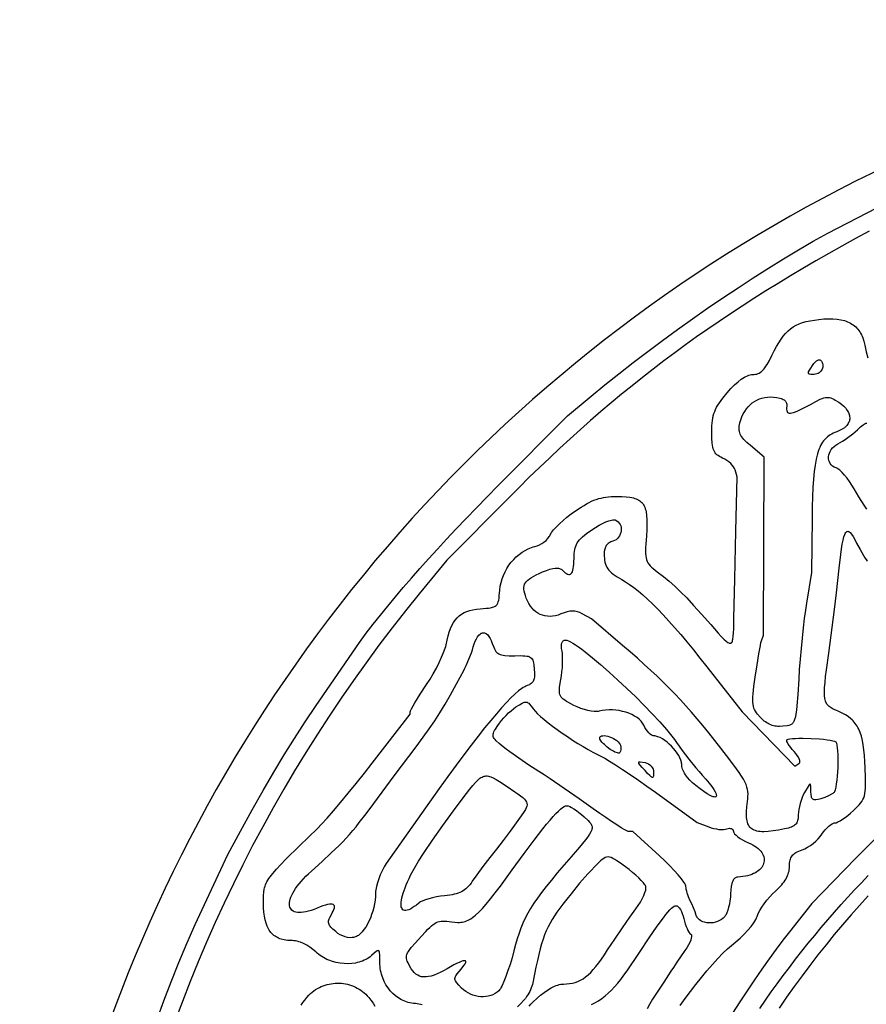
# Model space of a CAD drawing. Extents: x 6 to 276, y 0 to 270.
# Drawn here: x 6 to 81, y 182 to 270 of the extents above; entities that cross this region are included whole.
import ezdxf

# ---------------------------------------------------------------- set-up
doc = ezdxf.new("R2010")
doc.units = 0
doc.layers.add('LAYER_1', color=18, linetype='CONTINUOUS')

msp = doc.modelspace()

# ---------------------------------------------------------------- linework, layer by layer
at = {"layer": 'LAYER_1'}
msp.add_lwpolyline([(140.521, 269.574, 0.414214), (5.521, 134.574, 0.414214), (140.521, -0.426, 0.414214), (275.521, 134.574, 0.414214)], format="xyb", close=True, dxfattribs=at)
for points in [[(17.724, 180.506), (18.35, 182.219), (19.001, 183.924), (19.678, 185.625), (20.384, 187.324), (21.118, 189.027), (24.033, 195.258), (25.157, 197.334), (26.201, 199.225), (27.184, 200.963), (28.127, 202.582), (29.049, 204.114), (29.97, 205.594), (30.909, 207.053), (31.885, 208.527), (35.743, 214.137), (36.353, 214.944), (36.977, 215.751), (37.617, 216.561), (38.276, 217.376), (38.953, 218.197), (39.651, 219.025), (40.372, 219.863), (41.116, 220.711), (41.885, 221.573), (42.68, 222.449), (43.504, 223.341), (44.358, 224.25), (45.242, 225.179), (46.159, 226.129), (47.11, 227.102), (48.096, 228.099), (54.265, 234.3), (56.368, 236.052), (57.584, 237.052), (58.829, 238.051), (60.1, 239.046), (61.394, 240.036), (62.706, 241.017), (64.033, 241.987), (65.373, 242.944), (66.721, 243.886), (68.075, 244.809), (69.43, 245.713), (70.783, 246.594), (72.132, 247.45), (73.471, 248.279), (74.799, 249.078), (76.111, 249.845), (77.405, 250.577), (83.542, 253.749)], [(81.102, 250.754), (79.878, 250.087), (78.678, 249.422), (77.499, 248.757), (76.342, 248.093), (75.205, 247.429), (74.088, 246.763), (72.989, 246.096), (71.908, 245.427), (70.844, 244.755), (69.795, 244.079), (68.762, 243.399), (67.744, 242.715), (66.738, 242.024), (65.745, 241.328), (64.764, 240.625), (63.794, 239.915), (62.833, 239.196), (61.882, 238.469), (60.938, 237.733), (60.003, 236.986), (59.073, 236.229), (58.149, 235.461), (57.23, 234.681), (56.315, 233.888), (55.403, 233.082), (54.492, 232.263), (53.584, 231.429), (52.675, 230.579), (51.766, 229.714), (50.856, 228.833), (49.943, 227.935), (49.027, 227.019), (43.51, 221.455), (41.058, 218.455), (39.842, 216.944), (38.649, 215.418), (37.48, 213.877), (36.336, 212.323), (35.216, 210.754), (34.12, 209.171), (33.048, 207.575), (32.001, 205.965), (30.979, 204.342), (29.982, 202.707), (29.01, 201.058), (28.063, 199.398), (27.141, 197.725), (26.244, 196.04), (25.373, 194.344), (24.527, 192.636), (23.707, 190.917), (22.912, 189.187), (22.144, 187.446), (21.402, 185.695), (20.685, 183.934), (19.995, 182.163), (19.332, 180.382)], [(41.341, 181.878), (41.022, 181.942), (40.723, 181.976), (40.561, 181.991), (40.4, 182.014), (40.242, 182.045), (40.087, 182.085), (39.934, 182.133), (39.784, 182.189), (39.638, 182.252), (39.494, 182.322), (39.354, 182.4), (39.218, 182.484), (39.086, 182.576), (38.958, 182.673), (38.715, 182.886), (38.491, 183.123), (38.288, 183.38), (38.106, 183.657), (37.948, 183.952), (37.815, 184.262), (37.758, 184.422), (37.709, 184.586), (37.666, 184.752), (37.631, 184.922), (37.603, 185.094), (37.583, 185.268), (37.57, 185.445), (37.566, 185.623), (37.563, 186.048), (37.55, 186.361), (37.538, 186.477), (37.52, 186.567), (37.495, 186.633), (37.463, 186.674), (37.422, 186.693), (37.371, 186.689), (37.31, 186.664), (37.237, 186.619), (37.05, 186.469), (36.805, 186.248), (36.69, 186.15), (36.568, 186.06), (36.439, 185.976), (36.305, 185.9), (36.164, 185.831), (36.019, 185.769), (35.868, 185.714), (35.714, 185.666), (35.555, 185.626), (35.393, 185.592), (35.06, 185.546), (34.719, 185.528), (34.374, 185.537), (34.026, 185.574), (33.682, 185.637), (33.343, 185.728), (33.014, 185.845), (32.854, 185.914), (32.698, 185.989), (32.546, 186.071), (32.399, 186.159), (32.256, 186.253), (32.12, 186.355), (31.989, 186.462), (31.865, 186.576), (31.608, 186.805), (31.34, 187.008), (31.063, 187.183), (30.78, 187.329), (30.494, 187.445), (30.35, 187.491), (30.207, 187.529), (30.064, 187.559), (29.923, 187.58), (29.782, 187.593), (29.643, 187.598), (29.34, 187.61), (29.058, 187.647), (28.797, 187.709), (28.674, 187.75), (28.556, 187.797), (28.444, 187.85), (28.336, 187.91), (28.234, 187.976), (28.137, 188.049), (28.044, 188.128), (27.957, 188.214), (27.875, 188.306), (27.798, 188.405), (27.725, 188.511), (27.658, 188.624), (27.537, 188.869), (27.436, 189.142), (27.354, 189.442), (27.291, 189.769), (27.247, 190.125), (27.221, 190.51), (27.214, 190.923), (27.216, 191.282), (27.223, 191.602), (27.243, 191.893), (27.284, 192.163), (27.314, 192.294), (27.352, 192.424), (27.398, 192.554), (27.455, 192.686), (27.521, 192.82), (27.599, 192.958), (27.69, 193.102), (27.794, 193.251), (28.045, 193.575), (28.36, 193.94), (28.746, 194.357), (29.211, 194.834), (30.405, 196.013), (32.002, 197.559), (32.378, 197.945), (32.862, 198.478), (33.433, 199.131), (34.071, 199.883), (34.756, 200.708), (35.468, 201.583), (36.187, 202.484), (36.893, 203.388), (40.249, 207.734), (40.249, 207.958), (40.279, 208.048), (40.365, 208.219), (40.682, 208.764), (41.151, 209.514), (41.723, 210.389), (42.024, 210.86), (42.316, 211.351), (42.59, 211.85), (42.84, 212.34), (43.058, 212.808), (43.238, 213.239), (43.373, 213.619), (43.421, 213.785), (43.455, 213.932), (43.541, 214.34), (43.635, 214.714), (43.739, 215.057), (43.854, 215.368), (43.98, 215.65), (44.12, 215.903), (44.274, 216.129), (44.443, 216.329), (44.628, 216.504), (44.831, 216.655), (45.052, 216.783), (45.293, 216.89), (45.555, 216.977), (45.839, 217.045), (46.146, 217.094), (46.477, 217.128), (47.009, 217.17), (47.226, 217.195), (47.414, 217.224), (47.574, 217.26), (47.709, 217.305), (47.821, 217.363), (47.914, 217.434), (47.99, 217.523), (48.05, 217.63), (48.098, 217.758), (48.136, 217.909), (48.166, 218.087), (48.191, 218.292), (48.235, 218.797), (48.275, 219.131), (48.344, 219.462), (48.438, 219.788), (48.558, 220.106), (48.7, 220.416), (48.864, 220.714), (49.048, 221), (49.25, 221.27), (49.469, 221.524), (49.703, 221.759), (49.951, 221.974), (50.211, 222.165), (50.482, 222.332), (50.761, 222.473), (50.904, 222.532), (51.048, 222.584), (51.194, 222.629), (51.341, 222.666), (51.552, 222.728), (51.763, 222.819), (51.969, 222.934), (52.165, 223.069), (52.344, 223.22), (52.501, 223.382), (52.63, 223.551), (52.683, 223.637), (52.726, 223.723), (52.774, 223.814), (52.839, 223.916), (53.018, 224.147), (53.254, 224.408), (53.537, 224.689), (53.859, 224.981), (54.21, 225.277), (54.581, 225.567), (54.963, 225.843), (55.485, 226.189), (55.726, 226.338), (55.958, 226.472), (56.181, 226.591), (56.398, 226.696), (56.61, 226.788), (56.82, 226.867), (57.03, 226.934), (57.242, 226.99), (57.457, 227.036), (57.678, 227.072), (57.906, 227.098), (58.144, 227.116), (58.657, 227.13), (59.087, 227.123), (59.473, 227.101), (59.816, 227.061), (59.971, 227.033), (60.117, 226.999), (60.253, 226.96), (60.379, 226.914), (60.496, 226.862), (60.604, 226.803), (60.704, 226.736), (60.795, 226.662), (60.877, 226.58), (60.952, 226.49), (61.019, 226.391), (61.078, 226.282), (61.131, 226.165), (61.176, 226.038), (61.215, 225.9), (61.247, 225.753), (61.293, 225.425), (61.317, 225.052), (61.319, 224.63), (61.304, 224.157), (61.272, 223.63), (61.223, 222.886), (61.209, 222.577), (61.204, 222.305), (61.208, 222.065), (61.223, 221.854), (61.25, 221.668), (61.291, 221.502), (61.346, 221.352), (61.417, 221.215), (61.505, 221.087), (61.611, 220.963), (61.737, 220.839), (61.883, 220.712), (62.243, 220.431), (62.793, 220.006), (63.304, 219.585), (63.803, 219.142), (64.315, 218.652), (64.865, 218.09), (65.479, 217.43), (66.184, 216.647), (67.005, 215.715), (67.67, 214.96), (67.939, 214.665), (68.17, 214.428), (68.366, 214.247), (68.529, 214.125), (68.6, 214.086), (68.664, 214.062), (68.721, 214.053), (68.773, 214.059), (68.818, 214.081), (68.858, 214.117), (68.893, 214.169), (68.923, 214.237), (68.95, 214.32), (68.972, 214.419), (69.006, 214.664), (69.029, 214.974), (69.045, 215.349), (69.063, 216.298), (69.13, 219.76), (69.227, 224.03), (69.346, 228.874), (69.175, 229.494), (69.121, 229.627), (69.033, 229.769), (68.916, 229.914), (68.775, 230.06), (68.613, 230.2), (68.435, 230.332), (68.247, 230.45), (68.052, 230.551), (67.906, 230.622), (67.775, 230.693), (67.659, 230.766), (67.557, 230.844), (67.467, 230.929), (67.39, 231.022), (67.324, 231.126), (67.268, 231.242), (67.222, 231.373), (67.185, 231.521), (67.156, 231.687), (67.134, 231.873), (67.108, 232.316), (67.101, 232.866), (67.112, 233.417), (67.128, 233.662), (67.151, 233.89), (67.185, 234.105), (67.228, 234.309), (67.283, 234.505), (67.35, 234.695), (67.431, 234.883), (67.527, 235.072), (67.639, 235.263), (67.768, 235.46), (67.914, 235.665), (68.08, 235.883), (68.473, 236.362), (68.801, 236.731), (69.119, 237.055), (69.427, 237.333), (69.722, 237.563), (69.864, 237.66), (70.003, 237.744), (70.137, 237.816), (70.268, 237.876), (70.393, 237.922), (70.514, 237.955), (70.63, 237.975), (70.741, 237.982), (70.865, 237.987), (70.983, 238.002), (71.097, 238.029), (71.206, 238.067), (71.313, 238.117), (71.416, 238.18), (71.517, 238.257), (71.617, 238.348), (71.716, 238.455), (71.816, 238.577), (71.915, 238.715), (72.016, 238.87), (72.225, 239.235), (72.447, 239.675), (72.653, 240.093), (72.855, 240.473), (73.054, 240.816), (73.253, 241.125), (73.455, 241.402), (73.662, 241.648), (73.878, 241.866), (74.105, 242.058), (74.345, 242.225), (74.601, 242.371), (74.876, 242.496), (75.173, 242.603), (75.493, 242.694), (75.84, 242.771), (76.217, 242.836), (76.626, 242.891), (77.067, 242.934), (77.482, 242.952), (77.872, 242.947), (78.236, 242.917), (78.574, 242.863), (78.888, 242.784), (79.035, 242.735), (79.177, 242.68), (79.312, 242.619), (79.441, 242.552), (79.564, 242.478), (79.681, 242.399), (79.792, 242.312), (79.897, 242.22), (79.997, 242.121), (80.09, 242.016), (80.178, 241.905), (80.26, 241.787), (80.336, 241.662), (80.406, 241.532), (80.47, 241.395), (80.529, 241.251), (80.63, 240.944), (80.709, 240.611), (80.838, 240.014), (80.979, 239.463)], [(80.874, 225.986), (80.639, 226.34), (80.172, 227.085), (79.954, 227.453), (79.756, 227.804), (79.561, 228.139), (79.351, 228.46), (79.134, 228.759), (78.915, 229.03), (78.701, 229.265), (78.499, 229.455), (78.405, 229.531), (78.315, 229.593), (78.233, 229.64), (78.157, 229.671), (77.987, 229.741), (77.842, 229.831), (77.722, 229.939), (77.626, 230.062), (77.555, 230.198), (77.507, 230.344), (77.484, 230.498), (77.485, 230.658), (77.509, 230.82), (77.556, 230.982), (77.627, 231.142), (77.72, 231.296), (77.837, 231.444), (77.976, 231.581), (78.137, 231.706), (78.321, 231.816), (78.512, 231.922), (78.724, 232.053), (78.951, 232.203), (79.185, 232.367), (79.646, 232.717), (79.858, 232.893), (80.05, 233.062), (80.334, 233.32), (80.555, 233.505), (80.648, 233.57), (80.732, 233.617), (80.808, 233.647), (80.878, 233.658)], [(64.293, 181.807), (64.725, 182.419), (65.188, 183.047), (65.672, 183.679), (66.168, 184.302), (66.665, 184.905), (67.156, 185.474), (67.63, 185.995), (68.077, 186.458), (68.488, 186.849), (68.677, 187.013), (68.853, 187.155), (69.24, 187.467), (69.616, 187.804), (69.972, 188.154), (70.298, 188.506), (70.585, 188.851), (70.824, 189.178), (70.923, 189.331), (71.007, 189.477), (71.074, 189.612), (71.124, 189.736), (71.227, 189.989), (71.373, 190.268), (71.554, 190.566), (71.764, 190.871), (71.996, 191.176), (72.244, 191.471), (72.5, 191.746), (72.759, 191.992), (73.056, 192.274), (73.311, 192.551), (73.423, 192.688), (73.526, 192.825), (73.618, 192.961), (73.7, 193.097), (73.772, 193.233), (73.834, 193.369), (73.887, 193.505), (73.93, 193.641), (73.963, 193.777), (73.987, 193.914), (74.001, 194.051), (74.005, 194.189), (74.018, 194.484), (74.034, 194.615), (74.057, 194.735), (74.088, 194.846), (74.128, 194.949), (74.178, 195.044), (74.237, 195.131), (74.306, 195.213), (74.386, 195.288), (74.477, 195.359), (74.581, 195.426), (74.697, 195.49), (74.827, 195.551), (75.128, 195.669), (75.367, 195.768), (75.615, 195.901), (75.865, 196.06), (76.111, 196.241), (76.344, 196.438), (76.558, 196.644), (76.745, 196.854), (76.898, 197.063), (77.038, 197.264), (77.188, 197.451), (77.344, 197.621), (77.5, 197.769), (77.652, 197.891), (77.795, 197.983), (77.925, 198.042), (77.983, 198.057), (78.037, 198.062), (78.093, 198.068), (78.159, 198.085), (78.319, 198.149), (78.51, 198.25), (78.725, 198.384), (78.957, 198.547), (79.2, 198.733), (79.446, 198.939), (79.69, 199.159), (80.057, 199.517), (80.207, 199.677), (80.336, 199.832), (80.445, 199.985), (80.537, 200.142), (80.611, 200.307), (80.67, 200.486), (80.715, 200.682), (80.747, 200.901), (80.768, 201.148), (80.778, 201.426), (80.774, 202.098), (80.745, 202.956), (80.716, 203.539), (80.677, 204.073), (80.628, 204.562), (80.566, 205.007), (80.49, 205.412), (80.399, 205.779), (80.292, 206.111), (80.168, 206.411), (80.099, 206.55), (80.025, 206.682), (79.946, 206.807), (79.861, 206.926), (79.772, 207.039), (79.676, 207.146), (79.576, 207.248), (79.469, 207.345), (79.237, 207.525), (78.981, 207.69), (78.697, 207.842), (78.386, 207.983), (78.125, 208.096), (77.897, 208.203), (77.701, 208.312), (77.535, 208.431), (77.464, 208.496), (77.399, 208.566), (77.342, 208.641), (77.292, 208.724), (77.248, 208.814), (77.211, 208.913), (77.18, 209.021), (77.156, 209.14), (77.125, 209.412), (77.118, 209.736), (77.132, 210.119), (77.168, 210.569), (77.223, 211.093), (77.296, 211.697), (77.493, 213.177), (78.019, 217.053), (78.194, 218.534), (78.431, 220.735), (78.569, 221.959), (78.637, 222.46), (78.705, 222.888), (78.775, 223.245), (78.848, 223.534), (78.924, 223.755), (78.965, 223.841), (79.006, 223.91), (79.049, 223.964), (79.094, 224.001), (79.141, 224.023), (79.189, 224.03), (79.24, 224.022), (79.293, 223.998), (79.348, 223.96), (79.406, 223.907), (79.53, 223.758), (79.666, 223.553), (79.814, 223.294), (79.977, 222.982), (80.286, 222.395), (80.578, 221.883), (80.708, 221.673), (80.822, 221.503), (80.915, 221.379)], [(81.65, 196.665), (80.757, 195.788), (79.886, 194.906), (75.985, 190.892), (73.999, 188.373), (73.421, 187.625), (72.817, 186.815), (72.192, 185.951), (71.552, 185.042), (70.902, 184.096), (70.247, 183.121), (69.592, 182.126), (68.943, 181.119)], [(50.86, 181.746), (51.006, 181.917), (51.169, 182.092), (51.547, 182.462), (51.853, 182.73), (52.167, 182.973), (52.483, 183.188), (52.796, 183.371), (53.099, 183.519), (53.245, 183.58), (53.386, 183.63), (53.522, 183.669), (53.651, 183.698), (53.772, 183.716), (53.886, 183.722), (54.17, 183.73), (54.44, 183.755), (54.697, 183.799), (54.945, 183.863), (55.183, 183.948), (55.416, 184.057), (55.644, 184.191), (55.869, 184.35), (56.095, 184.538), (56.321, 184.754), (56.552, 185.002), (56.787, 185.282), (57.031, 185.595), (57.283, 185.944), (57.547, 186.33), (57.825, 186.754), (58.46, 187.723), (59.145, 188.735), (59.797, 189.668), (60.334, 190.404), (60.55, 190.707), (60.743, 191.012), (60.91, 191.311), (61.046, 191.595), (61.148, 191.857), (61.213, 192.087), (61.23, 192.188), (61.237, 192.279), (61.232, 192.357), (61.215, 192.423), (61.185, 192.487), (61.14, 192.561), (61.006, 192.736), (60.822, 192.941), (60.595, 193.168), (60.332, 193.41), (60.041, 193.661), (59.73, 193.913), (59.405, 194.159), (58.877, 194.542), (58.659, 194.692), (58.466, 194.815), (58.294, 194.91), (58.139, 194.978), (57.998, 195.019), (57.865, 195.032), (57.738, 195.018), (57.611, 194.976), (57.481, 194.906), (57.344, 194.81), (57.196, 194.685), (57.033, 194.533), (56.645, 194.146), (56.377, 193.866), (56.062, 193.52), (55.339, 192.688), (54.568, 191.757), (54.193, 191.289), (53.841, 190.837), (53.568, 190.476), (53.32, 190.132), (53.094, 189.8), (52.889, 189.474), (52.701, 189.148), (52.529, 188.815), (52.371, 188.47), (52.224, 188.107), (52.085, 187.72), (51.953, 187.302), (51.826, 186.849), (51.7, 186.353), (51.574, 185.809), (51.445, 185.211), (51.171, 183.829), (51.137, 183.676), (51.093, 183.523), (51.038, 183.369), (50.974, 183.215), (50.9, 183.06), (50.816, 182.906), (50.722, 182.752), (50.619, 182.599), (50.506, 182.446), (50.385, 182.294), (50.114, 181.992), (49.808, 181.696)], [(71.363, 181.554), (71.872, 182.289), (72.391, 183.022), (72.918, 183.753), (73.454, 184.481), (73.999, 185.205), (74.551, 185.925), (75.111, 186.64), (75.678, 187.349), (76.251, 188.052), (76.829, 188.749), (77.414, 189.437), (78.003, 190.118), (78.597, 190.789), (79.194, 191.451), (79.796, 192.102), (80.4, 192.743), (81.007, 193.371)], [(81.006, 191.565), (80.241, 190.726), (79.484, 189.871), (78.734, 189.001), (77.993, 188.117), (77.261, 187.218), (76.538, 186.307), (75.825, 185.383), (75.123, 184.447), (74.432, 183.5), (73.752, 182.543), (73.085, 181.576)], [(56.385, 181.903), (56.701, 182.06), (57.009, 182.237), (57.309, 182.436), (57.602, 182.657), (57.889, 182.902), (58.172, 183.171), (58.452, 183.465), (58.729, 183.784), (59.004, 184.129), (59.279, 184.501), (59.554, 184.901), (60.651, 186.54), (61.537, 187.848), (62.24, 188.859), (62.784, 189.61), (63.005, 189.897), (63.197, 190.133), (63.362, 190.321), (63.504, 190.465), (63.626, 190.569), (63.732, 190.639), (63.824, 190.678), (63.906, 190.691), (63.953, 190.686), (64.001, 190.669), (64.05, 190.641), (64.1, 190.603), (64.199, 190.497), (64.297, 190.356), (64.389, 190.185), (64.473, 189.989), (64.547, 189.773), (64.606, 189.54), (64.664, 189.303), (64.733, 189.072), (64.809, 188.855), (64.89, 188.656), (64.975, 188.481), (65.059, 188.335), (65.142, 188.225), (65.219, 188.156), (65.251, 188.127), (65.274, 188.086), (65.287, 188.034), (65.291, 187.972), (65.286, 187.901), (65.272, 187.821), (65.219, 187.637), (65.134, 187.428), (65.02, 187.2), (64.878, 186.957), (64.71, 186.706), (63.983, 185.66), (63.674, 185.2), (63.457, 184.864), (62.821, 183.875), (61.831, 182.365), (61.577, 181.959), (61.33, 181.525)], [(30.562, 181.836), (30.707, 182.067), (30.873, 182.298), (31.056, 182.523), (31.252, 182.735), (31.394, 182.871), (31.541, 182.997), (31.694, 183.114), (31.851, 183.222), (32.013, 183.321), (32.178, 183.41), (32.348, 183.49), (32.52, 183.56), (32.695, 183.622), (32.873, 183.674), (33.052, 183.717), (33.233, 183.751), (33.416, 183.776), (33.599, 183.792), (33.782, 183.798), (33.965, 183.796), (34.148, 183.784), (34.331, 183.764), (34.511, 183.734), (34.691, 183.695), (34.868, 183.647), (35.043, 183.59), (35.215, 183.524), (35.384, 183.45), (35.549, 183.366), (35.71, 183.273), (35.867, 183.171), (36.019, 183.061), (36.166, 182.941), (36.307, 182.813), (36.442, 182.676), (36.571, 182.53), (36.77, 182.278), (36.956, 182.02), (37.125, 181.763)]]:
    msp.add_lwpolyline(points, dxfattribs=at)
for points in [[(76.865, 239.173), (76.92, 239.068), (76.958, 238.962), (76.979, 238.857), (76.985, 238.752), (76.975, 238.65), (76.951, 238.552), (76.913, 238.458), (76.862, 238.369), (76.799, 238.287), (76.724, 238.212), (76.639, 238.146), (76.543, 238.09), (76.437, 238.044), (76.323, 238.01), (76.201, 237.989), (76.071, 237.982), (75.905, 237.988), (75.786, 238.008), (75.745, 238.026), (75.715, 238.05), (75.696, 238.081), (75.689, 238.119), (75.694, 238.166), (75.711, 238.221), (75.779, 238.362), (75.893, 238.549), (76.053, 238.786), (76.182, 238.957), (76.305, 239.095), (76.421, 239.198), (76.53, 239.266), (76.581, 239.286), (76.63, 239.298), (76.676, 239.3), (76.72, 239.293), (76.761, 239.277), (76.799, 239.252), (76.833, 239.217)], [(70.957, 211.053), (71.116, 212.144), (71.274, 213.114), (71.413, 213.858), (71.47, 214.112), (71.514, 214.269), (71.7, 214.78), (71.742, 230.636), (70.545, 231.654), (70.217, 231.944), (69.959, 232.203), (69.854, 232.325), (69.765, 232.442), (69.691, 232.556), (69.631, 232.669), (69.585, 232.783), (69.552, 232.897), (69.532, 233.014), (69.524, 233.134), (69.527, 233.26), (69.541, 233.392), (69.598, 233.68), (69.678, 233.96), (69.777, 234.224), (69.892, 234.473), (70.023, 234.705), (70.169, 234.919), (70.33, 235.116), (70.505, 235.294), (70.693, 235.453), (70.893, 235.593), (71.105, 235.712), (71.328, 235.811), (71.56, 235.888), (71.802, 235.943), (72.053, 235.976), (72.311, 235.985), (72.576, 235.971), (72.888, 235.932), (73.148, 235.879), (73.259, 235.847), (73.358, 235.81), (73.446, 235.77), (73.522, 235.724), (73.587, 235.674), (73.641, 235.619), (73.685, 235.559), (73.719, 235.494), (73.743, 235.422), (73.758, 235.345), (73.763, 235.262), (73.76, 235.172), (73.752, 235.018), (73.754, 234.886), (73.768, 234.774), (73.796, 234.684), (73.84, 234.616), (73.901, 234.57), (73.982, 234.545), (74.083, 234.542), (74.208, 234.562), (74.356, 234.604), (74.532, 234.668), (74.735, 234.754), (75.233, 234.996), (75.864, 235.329), (76.357, 235.59), (76.749, 235.779), (76.915, 235.847), (77.065, 235.898), (77.203, 235.932), (77.331, 235.95), (77.453, 235.951), (77.572, 235.935), (77.69, 235.904), (77.812, 235.856), (77.94, 235.794), (78.078, 235.715), (78.394, 235.514), (78.633, 235.341), (78.838, 235.162), (79.009, 234.98), (79.146, 234.794), (79.25, 234.607), (79.29, 234.513), (79.321, 234.42), (79.344, 234.327), (79.358, 234.234), (79.364, 234.143), (79.362, 234.052), (79.352, 233.962), (79.333, 233.874), (79.307, 233.787), (79.271, 233.702), (79.228, 233.619), (79.177, 233.538), (79.117, 233.459), (79.049, 233.383), (78.973, 233.309), (78.889, 233.238), (78.696, 233.105), (78.47, 232.986), (78.213, 232.881), (78.055, 232.822), (77.905, 232.756), (77.761, 232.685), (77.625, 232.606), (77.496, 232.52), (77.374, 232.426), (77.258, 232.324), (77.149, 232.212), (77.046, 232.09), (76.949, 231.957), (76.858, 231.814), (76.773, 231.659), (76.694, 231.491), (76.619, 231.311), (76.55, 231.118), (76.486, 230.91), (76.427, 230.688), (76.373, 230.45), (76.278, 229.927), (76.2, 229.336), (76.137, 228.672), (76.088, 227.93), (76.052, 227.106), (76.028, 226.195), (76.014, 225.192), (75.969, 220.348), (75.517, 217.635), (75.422, 217.007), (75.323, 216.26), (75.224, 215.423), (75.127, 214.523), (75.036, 213.588), (74.953, 212.646), (74.881, 211.725), (74.823, 210.852), (74.741, 209.509), (74.665, 208.498), (74.624, 208.101), (74.579, 207.77), (74.527, 207.497), (74.466, 207.277), (74.394, 207.103), (74.354, 207.031), (74.31, 206.969), (74.262, 206.915), (74.21, 206.869), (74.094, 206.798), (73.959, 206.748), (73.802, 206.713), (73.418, 206.667), (73.121, 206.652), (72.98, 206.655), (72.843, 206.666), (72.71, 206.685), (72.581, 206.712), (72.455, 206.748), (72.332, 206.791), (72.213, 206.843), (72.095, 206.903), (71.979, 206.972), (71.866, 207.049), (71.753, 207.136), (71.642, 207.231), (71.42, 207.45), (71.163, 207.741), (71.059, 207.877), (70.971, 208.011), (70.899, 208.148), (70.841, 208.293), (70.797, 208.449), (70.768, 208.62), (70.751, 208.811), (70.747, 209.026), (70.755, 209.269), (70.774, 209.544), (70.846, 210.209)], [(70.269, 199.959), (70.298, 200.202), (70.315, 200.428), (70.319, 200.642), (70.306, 200.848), (70.274, 201.053), (70.22, 201.262), (70.142, 201.48), (70.037, 201.712), (69.902, 201.963), (69.735, 202.239), (69.534, 202.545), (69.294, 202.886), (68.693, 203.694), (67.911, 204.707), (67.354, 205.416), (66.818, 206.086), (66.297, 206.723), (65.789, 207.331), (65.289, 207.913), (64.792, 208.475), (64.296, 209.019), (63.796, 209.551), (63.287, 210.075), (62.766, 210.595), (62.229, 211.116), (61.671, 211.641), (61.09, 212.174), (60.479, 212.721), (59.836, 213.285), (59.157, 213.87), (56.391, 216.234), (55.573, 216.676), (55.349, 216.785), (55.132, 216.862), (55.025, 216.889), (54.917, 216.908), (54.809, 216.92), (54.699, 216.923), (54.586, 216.918), (54.471, 216.906), (54.228, 216.857), (53.965, 216.777), (53.675, 216.666), (53.425, 216.573), (53.178, 216.506), (52.936, 216.465), (52.7, 216.449), (52.47, 216.458), (52.247, 216.49), (52.033, 216.547), (51.826, 216.628), (51.63, 216.731), (51.443, 216.858), (51.268, 217.007), (51.104, 217.179), (50.954, 217.372), (50.816, 217.586), (50.693, 217.822), (50.585, 218.078), (50.507, 218.3), (50.446, 218.503), (50.404, 218.691), (50.382, 218.864), (50.38, 219.023), (50.401, 219.172), (50.444, 219.311), (50.512, 219.443), (50.605, 219.568), (50.724, 219.688), (50.87, 219.806), (51.044, 219.923), (51.248, 220.041), (51.482, 220.16), (51.748, 220.284), (52.046, 220.414), (52.384, 220.548), (52.682, 220.649), (52.945, 220.717), (53.173, 220.752), (53.276, 220.757), (53.37, 220.754), (53.458, 220.743), (53.539, 220.724), (53.614, 220.697), (53.682, 220.662), (53.745, 220.619), (53.802, 220.568), (53.934, 220.442), (54.056, 220.34), (54.168, 220.263), (54.27, 220.211), (54.363, 220.183), (54.447, 220.182), (54.523, 220.205), (54.589, 220.255), (54.648, 220.33), (54.698, 220.432), (54.74, 220.56), (54.774, 220.715), (54.801, 220.897), (54.821, 221.106), (54.834, 221.343), (54.84, 221.607), (54.856, 222.038), (54.875, 222.227), (54.902, 222.402), (54.94, 222.564), (54.989, 222.715), (55.051, 222.859), (55.127, 222.997), (55.219, 223.131), (55.328, 223.264), (55.455, 223.397), (55.602, 223.533), (55.771, 223.675), (55.961, 223.824), (56.415, 224.152), (56.74, 224.367), (57.064, 224.56), (57.378, 224.726), (57.675, 224.862), (57.945, 224.965), (58.18, 225.031), (58.282, 225.048), (58.371, 225.056), (58.448, 225.052), (58.511, 225.036), (58.651, 224.966), (58.769, 224.874), (58.865, 224.765), (58.939, 224.64), (58.992, 224.505), (59.024, 224.36), (59.035, 224.21), (59.027, 224.058), (58.998, 223.907), (58.95, 223.76), (58.883, 223.621), (58.798, 223.492), (58.694, 223.376), (58.573, 223.277), (58.434, 223.198), (58.278, 223.142), (58.103, 223.081), (58.024, 223.041), (57.95, 222.996), (57.882, 222.944), (57.819, 222.887), (57.762, 222.825), (57.711, 222.757), (57.665, 222.684), (57.626, 222.605), (57.565, 222.433), (57.528, 222.242), (57.517, 222.031), (57.522, 221.82), (57.536, 221.625), (57.558, 221.443), (57.591, 221.273), (57.635, 221.114), (57.691, 220.966), (57.76, 220.825), (57.842, 220.692), (57.939, 220.564), (58.051, 220.441), (58.18, 220.321), (58.326, 220.204), (58.49, 220.086), (58.673, 219.969), (59.1, 219.726), (59.43, 219.535), (59.78, 219.304), (60.15, 219.033), (60.539, 218.723), (60.947, 218.373), (61.374, 217.984), (61.82, 217.556), (62.284, 217.089), (62.767, 216.583), (63.268, 216.039), (63.787, 215.457), (64.325, 214.836), (64.88, 214.177), (65.452, 213.48), (66.043, 212.746), (66.65, 211.974), (69.789, 207.945), (74.49, 203.118), (74.852, 203.344), (74.885, 203.371), (74.908, 203.407), (74.923, 203.45), (74.929, 203.5), (74.917, 203.617), (74.873, 203.756), (74.799, 203.911), (74.696, 204.078), (74.568, 204.252), (74.414, 204.43), (74.257, 204.606), (74.117, 204.777), (73.997, 204.939), (73.899, 205.087), (73.826, 205.218), (73.781, 205.326), (73.766, 205.408), (73.77, 205.438), (73.783, 205.46), (73.819, 205.485), (73.874, 205.507), (74.036, 205.544), (74.26, 205.572), (74.534, 205.591), (74.85, 205.601), (75.196, 205.603), (75.941, 205.586), (76.687, 205.54), (77.035, 205.509), (77.352, 205.472), (77.629, 205.43), (77.856, 205.383), (78.022, 205.332), (78.079, 205.305), (78.117, 205.277), (78.148, 205.234), (78.176, 205.172), (78.224, 204.995), (78.262, 204.757), (78.288, 204.468), (78.305, 204.138), (78.312, 203.778), (78.309, 203.397), (78.298, 203.006), (78.278, 202.615), (78.25, 202.234), (78.214, 201.874), (78.171, 201.545), (78.121, 201.256), (78.064, 201.019), (78.002, 200.842), (77.968, 200.78), (77.934, 200.738), (77.859, 200.679), (77.755, 200.615), (77.48, 200.475), (77.144, 200.334), (76.787, 200.211), (76.543, 200.145), (76.347, 200.112), (76.266, 200.11), (76.196, 200.118), (76.135, 200.136), (76.082, 200.165), (76.039, 200.206), (76.002, 200.258), (75.973, 200.323), (75.95, 200.4), (75.921, 200.595), (75.91, 200.846), (75.904, 201.141), (75.893, 201.35), (75.884, 201.423), (75.871, 201.474), (75.853, 201.503), (75.829, 201.511), (75.8, 201.496), (75.763, 201.46), (75.665, 201.321), (75.348, 200.775), (75.238, 200.56), (75.134, 200.319), (75.04, 200.06), (74.957, 199.792), (74.888, 199.523), (74.835, 199.26), (74.8, 199.013), (74.786, 198.789), (74.771, 198.506), (74.754, 198.383), (74.729, 198.272), (74.696, 198.171), (74.654, 198.08), (74.603, 197.997), (74.54, 197.923), (74.467, 197.857), (74.382, 197.797), (74.284, 197.742), (74.172, 197.693), (74.046, 197.648), (73.905, 197.606), (73.574, 197.529), (73.03, 197.426), (72.542, 197.35), (72.106, 197.301), (71.721, 197.282), (71.548, 197.284), (71.385, 197.295), (71.235, 197.313), (71.096, 197.34), (70.968, 197.375), (70.851, 197.42), (70.744, 197.473), (70.647, 197.536), (70.561, 197.608), (70.484, 197.689), (70.416, 197.781), (70.358, 197.883), (70.308, 197.994), (70.267, 198.117), (70.235, 198.25), (70.21, 198.393), (70.193, 198.548), (70.184, 198.714), (70.186, 199.081), (70.215, 199.495)], [(33.226, 189.856), (33.334, 190.045), (33.418, 190.214), (33.479, 190.363), (33.514, 190.491), (33.526, 190.599), (33.513, 190.687), (33.497, 190.723), (33.475, 190.754), (33.446, 190.781), (33.412, 190.802), (33.324, 190.83), (33.21, 190.838), (33.072, 190.827), (32.908, 190.795), (32.718, 190.745), (32.502, 190.674), (32.26, 190.584), (31.992, 190.475), (31.715, 190.365), (31.454, 190.273), (31.209, 190.2), (30.981, 190.145), (30.768, 190.107), (30.572, 190.087), (30.393, 190.082), (30.23, 190.094), (30.083, 190.121), (29.954, 190.163), (29.841, 190.219), (29.745, 190.289), (29.666, 190.372), (29.604, 190.468), (29.558, 190.577), (29.531, 190.697), (29.52, 190.828), (29.527, 190.97), (29.551, 191.122), (29.593, 191.283), (29.652, 191.454), (29.729, 191.633), (29.823, 191.82), (29.936, 192.015), (30.066, 192.217), (30.214, 192.425), (30.38, 192.64), (30.565, 192.86), (30.768, 193.084), (30.988, 193.313), (31.228, 193.546), (31.486, 193.782), (32.437, 194.638), (33.243, 195.387), (33.941, 196.068), (34.259, 196.395), (34.564, 196.719), (34.86, 197.046), (35.15, 197.38), (35.44, 197.726), (35.734, 198.089), (36.352, 198.885), (37.039, 199.806), (38.846, 202.246), (40.786, 204.845), (41.418, 205.696), (41.963, 206.452), (42.449, 207.162), (42.906, 207.87), (43.363, 208.624), (43.849, 209.471), (44.393, 210.456), (45.025, 211.627), (45.136, 211.845), (45.252, 212.093), (45.487, 212.644), (45.702, 213.212), (45.793, 213.48), (45.869, 213.727), (45.957, 214.001), (46.051, 214.242), (46.15, 214.45), (46.255, 214.624), (46.364, 214.765), (46.475, 214.873), (46.589, 214.946), (46.647, 214.97), (46.705, 214.985), (46.762, 214.992), (46.82, 214.99), (46.878, 214.98), (46.935, 214.961), (46.992, 214.933), (47.048, 214.897), (47.159, 214.798), (47.267, 214.665), (47.37, 214.496), (47.468, 214.292), (47.561, 214.052), (47.688, 213.711), (47.752, 213.57), (47.818, 213.446), (47.889, 213.339), (47.967, 213.248), (48.053, 213.172), (48.151, 213.109), (48.261, 213.058), (48.386, 213.018), (48.528, 212.989), (48.69, 212.968), (49.078, 212.949), (49.566, 212.951), (50.079, 212.957), (50.289, 212.953), (50.471, 212.942), (50.628, 212.924), (50.762, 212.896), (50.875, 212.856), (50.968, 212.805), (51.045, 212.739), (51.108, 212.657), (51.158, 212.559), (51.198, 212.442), (51.23, 212.304), (51.256, 212.146), (51.299, 211.757), (51.322, 211.432), (51.319, 211.158), (51.308, 211.038), (51.29, 210.929), (51.265, 210.83), (51.232, 210.741), (51.192, 210.66), (51.143, 210.588), (51.087, 210.523), (51.021, 210.465), (50.947, 210.414), (50.864, 210.368), (50.668, 210.291), (50.561, 210.25), (50.446, 210.194), (50.323, 210.124), (50.191, 210.037), (49.901, 209.819), (49.577, 209.538), (49.218, 209.195), (48.824, 208.789), (48.394, 208.319), (47.927, 207.785), (47.424, 207.186), (46.883, 206.522), (46.305, 205.792), (45.688, 204.995), (45.033, 204.131), (44.338, 203.2), (43.604, 202.2), (42.83, 201.132), (38.131, 194.46), (37.94, 194.141), (37.762, 193.798), (37.6, 193.441), (37.459, 193.081), (37.343, 192.73), (37.255, 192.397), (37.2, 192.094), (37.185, 191.957), (37.18, 191.831), (37.169, 191.508), (37.138, 191.182), (37.087, 190.854), (37.018, 190.529), (36.932, 190.209), (36.831, 189.897), (36.717, 189.596), (36.59, 189.31), (36.452, 189.04), (36.305, 188.791), (36.15, 188.564), (35.988, 188.364), (35.822, 188.193), (35.651, 188.054), (35.565, 187.997), (35.478, 187.95), (35.391, 187.912), (35.304, 187.884), (35.21, 187.864), (35.113, 187.851), (34.91, 187.847), (34.697, 187.872), (34.479, 187.925), (34.259, 188.003), (34.042, 188.106), (33.831, 188.234), (33.631, 188.384), (33.389, 188.593), (33.207, 188.777), (33.138, 188.863), (33.082, 188.945), (33.04, 189.026), (33.012, 189.106), (32.996, 189.186), (32.993, 189.268), (33.003, 189.353), (33.025, 189.441), (33.058, 189.534), (33.103, 189.634)], [(64.416, 203.294), (64.411, 203.382), (64.398, 203.473), (64.346, 203.664), (64.263, 203.865), (64.154, 204.073), (64.021, 204.283), (63.867, 204.492), (63.696, 204.698), (63.511, 204.896), (63.315, 205.083), (63.113, 205.257), (62.906, 205.413), (62.699, 205.548), (62.495, 205.659), (62.297, 205.743), (62.108, 205.795), (62.018, 205.809), (61.932, 205.814), (61.883, 205.819), (61.83, 205.833), (61.719, 205.888), (61.601, 205.976), (61.48, 206.092), (61.36, 206.233), (61.245, 206.394), (61.138, 206.571), (61.042, 206.762), (60.995, 206.856), (60.939, 206.948), (60.874, 207.037), (60.802, 207.124), (60.635, 207.289), (60.44, 207.442), (60.221, 207.582), (59.981, 207.709), (59.722, 207.821), (59.448, 207.917), (59.162, 207.997), (58.867, 208.059), (58.565, 208.103), (58.26, 208.127), (57.954, 208.131), (57.652, 208.113), (57.355, 208.073), (57.066, 208.011), (56.975, 207.992), (56.872, 207.982), (56.635, 207.984), (56.364, 208.016), (56.068, 208.074), (55.756, 208.156), (55.438, 208.261), (55.122, 208.387), (54.817, 208.531), (54.358, 208.773), (54.173, 208.879), (54.014, 208.979), (53.881, 209.076), (53.772, 209.173), (53.686, 209.273), (53.621, 209.38), (53.575, 209.496), (53.547, 209.624), (53.536, 209.769), (53.539, 209.931), (53.556, 210.116), (53.584, 210.325), (53.671, 210.83), (53.724, 211.164), (53.766, 211.514), (53.797, 211.869), (53.817, 212.22), (53.824, 212.556), (53.819, 212.865), (53.801, 213.139), (53.77, 213.367), (53.736, 213.588), (53.723, 213.782), (53.731, 213.949), (53.759, 214.088), (53.781, 214.146), (53.807, 214.197), (53.839, 214.24), (53.875, 214.276), (53.917, 214.304), (53.963, 214.324), (54.014, 214.336), (54.07, 214.34), (54.126, 214.336), (54.19, 214.322), (54.342, 214.267), (54.525, 214.179), (54.736, 214.058), (54.974, 213.907), (55.236, 213.728), (55.52, 213.523), (55.825, 213.292), (56.487, 212.765), (57.205, 212.162), (57.964, 211.498), (58.748, 210.787), (59.54, 210.045), (60.323, 209.287), (61.083, 208.527), (61.802, 207.781), (62.464, 207.064), (63.053, 206.39), (63.315, 206.074), (63.553, 205.774), (63.765, 205.493), (63.948, 205.232), (64.183, 204.893), (64.451, 204.523), (65.049, 203.739), (65.669, 202.974), (65.963, 202.63), (66.234, 202.325), (66.569, 201.949), (66.852, 201.611), (67.083, 201.31), (67.263, 201.049), (67.392, 200.829), (67.471, 200.651), (67.492, 200.577), (67.501, 200.515), (67.498, 200.463), (67.482, 200.423), (67.455, 200.393), (67.416, 200.375), (67.365, 200.369), (67.302, 200.374), (67.228, 200.391), (67.141, 200.419), (66.935, 200.513), (66.683, 200.656), (66.387, 200.849), (66.046, 201.093), (65.662, 201.389), (65.386, 201.625), (65.14, 201.867), (64.927, 202.113), (64.748, 202.36), (64.672, 202.483), (64.606, 202.605), (64.549, 202.725), (64.501, 202.844), (64.464, 202.961), (64.437, 203.075), (64.421, 203.186)], [(65.155, 191.177), (65.083, 191.324), (65.017, 191.483), (64.956, 191.648), (64.904, 191.816), (64.86, 191.98), (64.827, 192.136), (64.806, 192.28), (64.799, 192.405), (64.787, 192.472), (64.751, 192.56), (64.692, 192.667), (64.612, 192.79), (64.393, 193.085), (64.104, 193.432), (63.753, 193.82), (63.351, 194.239), (62.908, 194.677), (62.432, 195.123), (60.065, 197.287), (59.711, 197.287), (59.66, 197.298), (59.583, 197.329), (59.352, 197.448), (59.032, 197.636), (58.637, 197.885), (58.178, 198.186), (57.669, 198.532), (57.122, 198.913), (56.552, 199.322), (55.301, 200.213), (53.968, 201.136), (52.714, 201.982), (52.166, 202.341), (51.697, 202.641), (50.813, 203.212), (49.921, 203.816), (49.124, 204.383), (48.795, 204.629), (48.528, 204.839), (48.169, 205.136), (47.906, 205.376), (47.808, 205.48), (47.733, 205.578), (47.68, 205.671), (47.647, 205.763), (47.634, 205.856), (47.64, 205.952), (47.666, 206.054), (47.71, 206.165), (47.771, 206.287), (47.849, 206.423), (48.054, 206.746), (48.203, 206.959), (48.381, 207.183), (48.581, 207.412), (48.795, 207.638), (49.018, 207.855), (49.243, 208.056), (49.464, 208.235), (49.672, 208.385), (49.983, 208.586), (50.229, 208.727), (50.333, 208.774), (50.426, 208.805), (50.511, 208.82), (50.59, 208.819), (50.664, 208.801), (50.736, 208.767), (50.807, 208.715), (50.88, 208.646), (51.038, 208.456), (51.226, 208.193), (51.375, 208.008), (51.587, 207.79), (51.855, 207.544), (52.172, 207.275), (52.53, 206.987), (52.924, 206.686), (53.346, 206.376), (53.79, 206.062), (54.248, 205.748), (54.714, 205.44), (55.18, 205.142), (55.64, 204.859), (56.088, 204.596), (56.515, 204.358), (56.916, 204.149), (57.283, 203.975), (57.582, 203.819), (58.007, 203.569), (58.538, 203.235), (59.156, 202.833), (59.84, 202.374), (60.571, 201.872), (61.329, 201.339), (62.094, 200.789), (65.792, 198.104), (66.826, 197.706), (67.046, 197.631), (67.274, 197.57), (67.503, 197.523), (67.727, 197.491), (67.94, 197.476), (68.134, 197.477), (68.303, 197.496), (68.44, 197.533), (68.556, 197.569), (68.665, 197.585), (68.763, 197.581), (68.849, 197.56), (68.92, 197.521), (68.973, 197.465), (69.007, 197.394), (69.019, 197.309), (69.026, 197.26), (69.046, 197.207), (69.079, 197.15), (69.125, 197.09), (69.249, 196.961), (69.413, 196.825), (69.612, 196.686), (69.84, 196.549), (70.092, 196.416), (70.361, 196.293), (70.565, 196.2), (70.753, 196.102), (70.923, 195.999), (71.077, 195.891), (71.215, 195.78), (71.337, 195.665), (71.443, 195.547), (71.533, 195.427), (71.608, 195.305), (71.667, 195.182), (71.711, 195.058), (71.739, 194.934), (71.753, 194.81), (71.752, 194.688), (71.737, 194.566), (71.707, 194.447), (71.662, 194.33), (71.604, 194.216), (71.532, 194.106), (71.446, 194), (71.346, 193.898), (71.233, 193.802), (71.107, 193.711), (70.968, 193.627), (70.815, 193.549), (70.65, 193.479), (70.473, 193.416), (70.283, 193.362), (70.081, 193.317), (69.866, 193.281), (69.64, 193.256), (69.402, 193.24), (69.331, 193.232), (69.263, 193.213), (69.201, 193.184), (69.142, 193.143), (69.088, 193.091), (69.039, 193.028), (68.993, 192.954), (68.952, 192.868), (68.916, 192.771), (68.883, 192.662), (68.829, 192.408), (68.792, 192.105), (68.769, 191.753), (68.748, 191.448), (68.71, 191.14), (68.657, 190.838), (68.591, 190.552), (68.514, 190.288), (68.429, 190.056), (68.338, 189.863), (68.291, 189.784), (68.243, 189.719), (68.109, 189.58), (67.957, 189.461), (67.789, 189.362), (67.609, 189.283), (67.419, 189.223), (67.224, 189.183), (67.027, 189.163), (66.831, 189.162), (66.64, 189.179), (66.457, 189.216), (66.285, 189.272), (66.128, 189.346), (65.99, 189.439), (65.873, 189.55), (65.824, 189.612), (65.781, 189.679), (65.746, 189.75), (65.718, 189.826), (65.609, 190.143), (65.467, 190.503), (65.309, 190.863)], [(57.127, 205.593), (57.132, 205.645), (57.147, 205.69), (57.17, 205.729), (57.202, 205.761), (57.241, 205.788), (57.287, 205.808), (57.399, 205.831), (57.531, 205.833), (57.68, 205.816), (57.839, 205.78), (58.005, 205.729), (58.173, 205.663), (58.337, 205.584), (58.492, 205.494), (58.634, 205.395), (58.759, 205.289), (58.86, 205.177), (58.933, 205.06), (58.958, 205.001), (58.974, 204.942), (58.993, 204.806), (58.998, 204.679), (58.991, 204.565), (58.971, 204.466), (58.94, 204.385), (58.898, 204.324), (58.846, 204.287), (58.786, 204.276), (58.694, 204.29), (58.588, 204.324), (58.469, 204.375), (58.34, 204.442), (58.067, 204.612), (57.791, 204.816), (57.536, 205.034), (57.423, 205.143), (57.324, 205.249), (57.243, 205.349), (57.18, 205.441), (57.141, 205.523)], [(61.155, 203.431), (61.313, 203.387), (61.459, 203.318), (61.59, 203.229), (61.702, 203.121), (61.795, 202.999), (61.864, 202.864), (61.907, 202.72), (61.918, 202.646), (61.922, 202.57), (61.918, 202.36), (61.9, 202.212), (61.884, 202.162), (61.862, 202.129), (61.834, 202.112), (61.798, 202.111), (61.755, 202.127), (61.702, 202.16), (61.567, 202.276), (61.387, 202.462), (61.155, 202.717), (60.903, 203.001), (60.723, 203.213), (60.616, 203.36), (60.589, 203.413), (60.58, 203.452), (60.589, 203.48), (60.616, 203.497), (60.661, 203.504), (60.723, 203.503)], [(41.449, 195.351), (42.245, 196.52), (43.173, 197.84), (44.119, 199.149), (44.965, 200.285), (45.576, 201.079), (45.831, 201.395), (46.061, 201.658), (46.27, 201.872), (46.369, 201.96), (46.465, 202.035), (46.559, 202.099), (46.651, 202.152), (46.743, 202.193), (46.835, 202.222), (46.927, 202.24), (47.021, 202.247), (47.117, 202.244), (47.216, 202.23), (47.318, 202.205), (47.425, 202.17), (47.654, 202.071), (47.91, 201.932), (48.197, 201.757), (48.888, 201.3), (49.575, 200.836), (49.849, 200.644), (50.08, 200.473), (50.27, 200.319), (50.42, 200.179), (50.532, 200.049), (50.608, 199.925), (50.633, 199.864), (50.649, 199.803), (50.658, 199.742), (50.659, 199.68), (50.637, 199.551), (50.587, 199.413), (50.511, 199.262), (50.409, 199.094), (50.137, 198.691), (49.704, 198.084), (49.144, 197.324), (48.528, 196.509), (47.93, 195.737), (47.337, 194.971), (46.735, 194.174), (46.195, 193.441), (45.787, 192.865), (45.672, 192.705), (45.559, 192.558), (45.446, 192.425), (45.331, 192.304), (45.212, 192.195), (45.089, 192.098), (44.961, 192.011), (44.824, 191.933), (44.679, 191.865), (44.524, 191.805), (44.358, 191.752), (44.178, 191.707), (43.984, 191.667), (43.775, 191.633), (43.303, 191.577), (42.947, 191.535), (42.593, 191.476), (42.249, 191.403), (41.925, 191.319), (41.631, 191.226), (41.375, 191.127), (41.167, 191.025), (41.084, 190.974), (41.016, 190.923), (40.81, 190.752), (40.618, 190.609), (40.441, 190.491), (40.279, 190.399), (40.131, 190.331), (39.998, 190.288), (39.88, 190.267), (39.776, 190.27), (39.686, 190.294), (39.611, 190.339), (39.55, 190.405), (39.503, 190.491), (39.471, 190.596), (39.452, 190.72), (39.448, 190.861), (39.457, 191.02), (39.48, 191.196), (39.517, 191.387), (39.568, 191.593), (39.633, 191.814), (39.711, 192.049), (39.802, 192.297), (39.907, 192.557), (40.026, 192.829), (40.158, 193.113), (40.303, 193.406), (40.633, 194.023), (41.015, 194.673)], [(44.629, 184.85), (44.81, 185.058), (44.957, 185.24), (45.07, 185.397), (45.15, 185.528), (45.197, 185.633), (45.211, 185.713), (45.205, 185.743), (45.191, 185.766), (45.169, 185.784), (45.139, 185.795), (45.054, 185.797), (44.937, 185.773), (44.788, 185.724), (44.606, 185.649), (44.392, 185.547), (44.146, 185.42), (43.56, 185.088), (43.238, 184.904), (42.935, 184.747), (42.651, 184.615), (42.384, 184.51), (42.133, 184.431), (41.899, 184.377), (41.679, 184.35), (41.473, 184.349), (41.281, 184.375), (41.101, 184.427), (40.933, 184.505), (40.776, 184.609), (40.628, 184.74), (40.49, 184.898), (40.361, 185.082), (40.238, 185.292), (40.069, 185.62), (40.006, 185.758), (39.96, 185.885), (39.931, 186.005), (39.923, 186.12), (39.935, 186.237), (39.969, 186.357), (40.027, 186.486), (40.111, 186.628), (40.221, 186.785), (40.36, 186.963), (40.729, 187.395), (41.228, 187.957), (41.644, 188.411), (41.826, 188.598), (41.995, 188.761), (42.152, 188.901), (42.302, 189.018), (42.446, 189.115), (42.586, 189.192), (42.727, 189.251), (42.87, 189.293), (43.018, 189.319), (43.174, 189.331), (43.34, 189.33), (43.519, 189.317), (43.928, 189.261), (44.225, 189.221), (44.504, 189.204), (44.638, 189.206), (44.769, 189.216), (44.898, 189.234), (45.026, 189.26), (45.154, 189.295), (45.281, 189.34), (45.409, 189.396), (45.538, 189.462), (45.669, 189.539), (45.802, 189.629), (45.938, 189.73), (46.078, 189.845), (46.372, 190.116), (46.688, 190.444), (47.032, 190.836), (47.409, 191.295), (47.824, 191.825), (48.281, 192.431), (49.344, 193.887), (50.395, 195.331), (51.298, 196.543), (52.063, 197.533), (52.397, 197.949), (52.701, 198.314), (52.976, 198.631), (53.223, 198.9), (53.443, 199.122), (53.639, 199.301), (53.81, 199.436), (53.959, 199.53), (54.086, 199.584), (54.143, 199.597), (54.194, 199.6), (54.245, 199.594), (54.305, 199.578), (54.451, 199.519), (54.627, 199.426), (54.827, 199.306), (55.043, 199.16), (55.27, 198.993), (55.501, 198.81), (55.73, 198.614), (56.087, 198.288), (56.223, 198.146), (56.328, 198.011), (56.368, 197.944), (56.401, 197.878), (56.424, 197.81), (56.439, 197.741), (56.445, 197.67), (56.442, 197.596), (56.429, 197.519), (56.407, 197.437), (56.333, 197.26), (56.218, 197.057), (56.06, 196.826), (55.858, 196.559), (55.314, 195.901), (54.572, 195.041), (53.344, 193.607), (52.824, 192.981), (52.36, 192.406), (51.947, 191.873), (51.582, 191.376), (51.259, 190.907), (50.973, 190.457), (50.721, 190.021), (50.497, 189.588), (50.297, 189.153), (50.115, 188.708), (49.949, 188.244), (49.792, 187.754), (49.64, 187.231), (49.49, 186.667), (49.323, 186.059), (49.146, 185.47), (48.963, 184.913), (48.78, 184.403), (48.603, 183.956), (48.436, 183.584), (48.358, 183.432), (48.285, 183.304), (48.218, 183.202), (48.156, 183.129), (47.996, 182.987), (47.819, 182.866), (47.628, 182.767), (47.425, 182.69), (47.212, 182.633), (46.991, 182.598), (46.764, 182.583), (46.534, 182.589), (46.303, 182.616), (46.072, 182.663), (45.844, 182.73), (45.621, 182.818), (45.405, 182.925), (45.198, 183.053), (45.003, 183.199), (44.821, 183.366), (44.58, 183.617), (44.404, 183.822), (44.34, 183.913), (44.292, 183.997), (44.259, 184.076), (44.242, 184.152), (44.24, 184.227), (44.252, 184.302), (44.28, 184.379), (44.322, 184.46), (44.448, 184.638)]]:
    msp.add_lwpolyline(points, close=True, dxfattribs=at)

doc.saveas('drawing.dxf')
